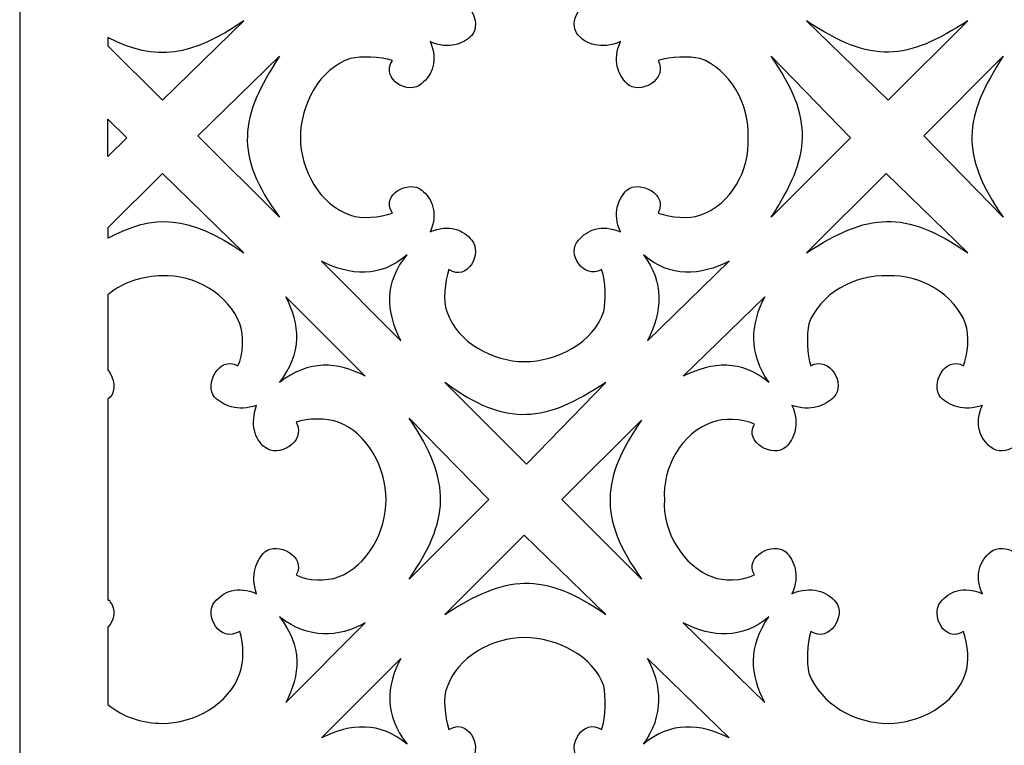
# Model space of a CAD drawing. Units: millimetres. Extents: x 44 to 196, y -115 to 132.
# Drawn here: x 44 to 105, y 15 to 60 of the extents above; entities that cross this region are included whole.
import ezdxf

# ---------------------------------------------------------------- set-up
doc = ezdxf.new("R2010")
doc.units = ezdxf.units.MM
doc.header["$MEASUREMENT"] = 0
doc.layers.add('layer 1', color=7, linetype='Continuous')

msp = doc.modelspace()

# ---------------------------------------------------------------- linework, layer by layer
at = {"layer": 'layer 1', "color": 250}
msp.add_open_spline([(44.3015, -115.2281), (44.3015, -115.2281), (44.3015, 131.8617), (44.3015, 131.8617), (44.3015, 131.8617), (44.3015, 131.8617), (196.3473, 131.8617), (196.3473, 131.8617), (196.3473, 131.8617), (196.3473, 131.8617), (196.3473, -115.2281), (196.3473, -115.2281), (196.3473, -115.2281), (196.3473, -115.2281), (44.3015, -115.2281), (44.3015, -115.2281)], degree=3, knots=[0, 0, 0, 0, 0.2, 0.2, 0.2, 0.2, 0.4, 0.4, 0.4, 0.4, 0.6, 0.6, 0.6, 0.6, 1, 1, 1, 1], dxfattribs=at)
at = {"layer": 'layer 1', "color": 7}
for points, knots in [([(70.6941, 63.899), (71.3404, 65.8379), (73.5375, 67.0011), (75.4763, 66.8717), (75.4763, 66.8717), (77.5445, 67.0011), (79.7415, 65.8379), (80.3878, 63.899), (80.3878, 63.899), (80.5168, 63.2531), (80.5168, 62.0899), (80.2585, 61.3143), (80.2585, 61.3143), (79.0953, 61.9606), (78.0614, 60.1511), (78.8366, 59.3755), (78.8366, 59.3755), (79.2246, 58.8586), (80.2585, 58.471), (81.4217, 58.9879), (81.4217, 58.9879), (80.9048, 57.8247), (81.2924, 56.9198), (81.8093, 56.4028), (81.8093, 56.4028), (82.5849, 55.6276), (84.3944, 56.6615), (83.7481, 57.8247), (83.7481, 57.8247), (84.5237, 58.083), (85.6869, 58.083), (86.3328, 57.954), (86.3328, 57.954), (88.1423, 57.3078), (89.4348, 55.1107), (89.3055, 53.0425), (89.3055, 53.0425), (89.4348, 51.1037), (88.2716, 48.9066), (86.3328, 48.2604), (86.3328, 48.2604), (85.6869, 48.0021), (84.5237, 48.1314), (83.7481, 48.3897), (83.7481, 48.3897), (84.3944, 49.5529), (82.5849, 50.4578), (81.8093, 49.8116), (81.8093, 49.8116), (81.2924, 49.2946), (80.9048, 48.3897), (81.4217, 47.2265), (81.4217, 47.2265), (80.2585, 47.7434), (79.3536, 47.3558), (78.8366, 46.7095), (78.8366, 46.7095), (78.0614, 45.9339), (79.0953, 44.2538), (80.2585, 44.9001), (80.2585, 44.9001), (80.5168, 44.1245), (80.5168, 42.9612), (80.3878, 42.3153), (80.3878, 42.3153), (79.7415, 40.3765), (77.5445, 39.2133), (75.4763, 39.2133), (75.4763, 39.2133), (73.5375, 39.2133), (71.3404, 40.3765), (70.6941, 42.3153), (70.6941, 42.3153), (70.4359, 42.9612), (70.5652, 44.1245), (70.8235, 44.9001), (70.8235, 44.9001), (71.9867, 44.1245), (72.8916, 45.9339), (72.2453, 46.7095), (72.2453, 46.7095), (71.7284, 47.3558), (70.8235, 47.7434), (69.6603, 47.2265), (69.6603, 47.2265), (70.1772, 48.3897), (69.7896, 49.2946), (69.1433, 49.8116), (69.1433, 49.8116), (68.3677, 50.4578), (66.5582, 49.5529), (67.3338, 48.3897), (67.3338, 48.3897), (66.5582, 48.1314), (65.395, 48.0021), (64.7491, 48.2604), (64.7491, 48.2604), (62.8103, 48.9066), (61.6471, 51.1037), (61.6471, 53.0425), (61.6471, 53.0425), (61.6471, 55.1107), (62.8103, 57.3078), (64.7491, 57.954), (64.7491, 57.954), (65.395, 58.083), (66.5582, 58.083), (67.3338, 57.8247), (67.3338, 57.8247), (66.5582, 56.6615), (68.3677, 55.6276), (69.1433, 56.4028), (69.1433, 56.4028), (69.7896, 56.9198), (70.1772, 57.8247), (69.6603, 58.9879), (69.6603, 58.9879), (70.8235, 58.471), (71.7284, 58.8586), (72.2453, 59.3755), (72.2453, 59.3755), (72.8916, 60.1511), (71.9867, 61.9606), (70.8235, 61.3143), (70.8235, 61.3143), (70.5652, 62.0899), (70.4359, 63.2531), (70.6941, 63.899)], [0, 0, 0, 0, 0.030303, 0.030303, 0.030303, 0.030303, 0.0606061, 0.0606061, 0.0606061, 0.0606061, 0.0909091, 0.0909091, 0.0909091, 0.0909091, 0.1212121, 0.1212121, 0.1212121, 0.1212121, 0.1515152, 0.1515152, 0.1515152, 0.1515152, 0.1818182, 0.1818182, 0.1818182, 0.1818182, 0.2121212, 0.2121212, 0.2121212, 0.2121212, 0.2424242, 0.2424242, 0.2424242, 0.2424242, 0.2727273, 0.2727273, 0.2727273, 0.2727273, 0.3030303, 0.3030303, 0.3030303, 0.3030303, 0.3333333, 0.3333333, 0.3333333, 0.3333333, 0.3636364, 0.3636364, 0.3636364, 0.3636364, 0.3939394, 0.3939394, 0.3939394, 0.3939394, 0.4242424, 0.4242424, 0.4242424, 0.4242424, 0.4545455, 0.4545455, 0.4545455, 0.4545455, 0.4848485, 0.4848485, 0.4848485, 0.4848485, 0.5151515, 0.5151515, 0.5151515, 0.5151515, 0.5454545, 0.5454545, 0.5454545, 0.5454545, 0.5757576, 0.5757576, 0.5757576, 0.5757576, 0.6060606, 0.6060606, 0.6060606, 0.6060606, 0.6363636, 0.6363636, 0.6363636, 0.6363636, 0.6666667, 0.6666667, 0.6666667, 0.6666667, 0.6969697, 0.6969697, 0.6969697, 0.6969697, 0.7272727, 0.7272727, 0.7272727, 0.7272727, 0.7575758, 0.7575758, 0.7575758, 0.7575758, 0.7878788, 0.7878788, 0.7878788, 0.7878788, 0.8181818, 0.8181818, 0.8181818, 0.8181818, 0.8484848, 0.8484848, 0.8484848, 0.8484848, 0.8787879, 0.8787879, 0.8787879, 0.8787879, 0.9090909, 0.9090909, 0.9090909, 0.9090909, 0.9393939, 0.9393939, 0.9393939, 0.9393939, 1, 1, 1, 1]), ([(53.117, 55.369), (53.117, 55.369), (49.7564, 58.7293), (49.7564, 58.7293), (49.7564, 58.7293), (49.7564, 58.7293), (49.7564, 59.2462), (49.7564, 59.2462), (49.7564, 59.2462), (52.729, 57.6954), (54.9261, 58.083), (58.1575, 60.2805), (58.1575, 60.2805), (58.1575, 60.2805), (53.117, 55.369), (53.117, 55.369)], [0, 0, 0, 0, 0.2, 0.2, 0.2, 0.2, 0.4, 0.4, 0.4, 0.4, 0.6, 0.6, 0.6, 0.6, 1, 1, 1, 1]), ([(97.9649, 55.369), (97.9649, 55.369), (92.9245, 60.2805), (92.9245, 60.2805), (92.9245, 60.2805), (96.9311, 57.566), (99.1281, 57.8247), (102.8764, 60.2805), (102.8764, 60.2805), (102.8764, 60.2805), (97.9649, 55.369), (97.9649, 55.369)], [0, 0, 0, 0, 0.25, 0.25, 0.25, 0.25, 0.5, 0.5, 0.5, 0.5, 1, 1, 1, 1]), ([(55.3141, 53.1719), (55.3141, 53.1719), (60.3546, 48.1314), (60.3546, 48.1314), (60.3546, 48.1314), (57.5112, 52.0086), (57.8988, 54.3351), (60.3546, 58.083), (60.3546, 58.083), (60.3546, 58.083), (55.3141, 53.1719), (55.3141, 53.1719)], [0, 0, 0, 0, 0.25, 0.25, 0.25, 0.25, 0.5, 0.5, 0.5, 0.5, 1, 1, 1, 1]), ([(95.6385, 53.0425), (95.6385, 53.0425), (90.7274, 58.083), (90.7274, 58.083), (90.7274, 58.083), (93.4414, 54.2057), (93.1831, 51.8793), (90.7274, 48.1314), (90.7274, 48.1314), (90.7274, 48.1314), (95.6385, 53.0425), (95.6385, 53.0425)], [0, 0, 0, 0, 0.25, 0.25, 0.25, 0.25, 0.5, 0.5, 0.5, 0.5, 1, 1, 1, 1]), ([(100.1624, 53.1719), (100.1624, 53.1719), (105.0735, 48.1314), (105.0735, 48.1314), (105.0735, 48.1314), (102.3595, 52.0086), (102.6178, 54.3351), (105.0735, 58.083), (105.0735, 58.083), (105.0735, 58.083), (100.1624, 53.1719), (100.1624, 53.1719)], [0, 0, 0, 0, 0.25, 0.25, 0.25, 0.25, 0.5, 0.5, 0.5, 0.5, 1, 1, 1, 1]), ([(50.9196, 53.0425), (50.9196, 53.0425), (49.7564, 54.2057), (49.7564, 54.2057), (49.7564, 54.2057), (49.7564, 54.2057), (49.7564, 51.8793), (49.7564, 51.8793), (49.7564, 51.8793), (49.7564, 51.8793), (50.9196, 53.0425), (50.9196, 53.0425)], [0, 0, 0, 0, 0.25, 0.25, 0.25, 0.25, 0.5, 0.5, 0.5, 0.5, 1, 1, 1, 1]), ([(53.117, 50.8454), (53.117, 50.8454), (58.1575, 45.9339), (58.1575, 45.9339), (58.1575, 45.9339), (54.7972, 48.2604), (52.5997, 48.3897), (49.7564, 46.8389), (49.7564, 46.8389), (49.7564, 46.8389), (49.7564, 47.4851), (49.7564, 47.4851), (49.7564, 47.4851), (49.7564, 47.4851), (53.117, 50.8454), (53.117, 50.8454)], [0, 0, 0, 0, 0.2, 0.2, 0.2, 0.2, 0.4, 0.4, 0.4, 0.4, 0.6, 0.6, 0.6, 0.6, 1, 1, 1, 1]), ([(97.836, 50.8454), (97.836, 50.8454), (102.8764, 45.9339), (102.8764, 45.9339), (102.8764, 45.9339), (98.9992, 48.6483), (96.6728, 48.3897), (92.9245, 45.9339), (92.9245, 45.9339), (92.9245, 45.9339), (97.836, 50.8454), (97.836, 50.8454)], [0, 0, 0, 0, 0.25, 0.25, 0.25, 0.25, 0.5, 0.5, 0.5, 0.5, 1, 1, 1, 1]), ([(67.8508, 40.5059), (67.8508, 40.5059), (62.9397, 45.417), (62.9397, 45.417), (62.9397, 45.417), (64.7491, 44.5124), (66.5582, 44.3831), (68.2388, 45.805), (68.2388, 45.805), (66.8169, 44.1245), (66.9462, 42.3153), (67.8508, 40.5059)], [0, 0, 0, 0, 0.25, 0.25, 0.25, 0.25, 0.5, 0.5, 0.5, 0.5, 1, 1, 1, 1]), ([(88.1423, 45.417), (88.1423, 45.417), (83.1019, 40.5059), (83.1019, 40.5059), (83.1019, 40.5059), (84.0064, 42.3153), (84.1357, 44.1245), (82.8432, 45.805), (82.8432, 45.805), (84.5237, 44.3831), (86.3328, 44.5124), (88.1423, 45.417)], [0, 0, 0, 0, 0.25, 0.25, 0.25, 0.25, 0.5, 0.5, 0.5, 0.5, 1, 1, 1, 1]), ([(49.7564, 43.3492), (50.6613, 44.1245), (51.9538, 44.5124), (53.117, 44.5124), (53.117, 44.5124), (55.0555, 44.6418), (57.2526, 43.3492), (57.8988, 41.5398), (57.8988, 41.5398), (58.1575, 40.8935), (58.1575, 39.6009), (57.7699, 38.9547), (57.7699, 38.9547), (56.6067, 39.6009), (55.7017, 37.7915), (56.348, 37.0162), (56.348, 37.0162), (56.8649, 36.4993), (57.7699, 36.1113), (58.9331, 36.4993), (58.9331, 36.4993), (58.5451, 35.3361), (58.8038, 34.4312), (59.45, 33.9142), (59.45, 33.9142), (60.2252, 33.2679), (62.0347, 34.1729), (61.3885, 35.465), (61.3885, 35.465), (62.0347, 35.7237), (63.3273, 35.7237), (63.9735, 35.465), (63.9735, 35.465), (65.783, 34.8188), (66.9462, 32.6217), (66.9462, 30.6832), (66.9462, 30.6832), (66.9462, 28.7444), (65.783, 26.5473), (63.9735, 25.9011), (63.9735, 25.9011), (63.3273, 25.6424), (62.0347, 25.6424), (61.3885, 26.0304), (61.3885, 26.0304), (62.0347, 27.1936), (60.2252, 28.0982), (59.45, 27.4519), (59.45, 27.4519), (58.9331, 26.935), (58.5451, 26.0304), (58.9331, 24.8672), (58.9331, 24.8672), (57.7699, 25.3841), (56.8649, 24.9961), (56.348, 24.3499), (56.348, 24.3499), (55.7017, 23.5746), (56.6067, 21.7652), (57.8988, 22.5408), (57.8988, 22.5408), (58.1575, 21.7652), (58.1575, 20.602), (57.8988, 19.9557), (57.8988, 19.9557), (57.2526, 18.0169), (55.0555, 16.8537), (53.117, 16.8537), (53.117, 16.8537), (51.9538, 16.8537), (50.6613, 17.2416), (49.7564, 18.0169), (49.7564, 18.0169), (49.7564, 18.0169), (49.7564, 22.799), (49.7564, 22.799), (49.7564, 22.799), (50.1443, 23.1867), (50.2733, 23.9623), (49.8857, 24.3499), (49.8857, 24.3499), (49.8857, 24.4792), (49.7564, 24.4792), (49.7564, 24.4792), (49.7564, 24.4792), (49.7564, 24.4792), (49.7564, 36.8869), (49.7564, 36.8869), (49.7564, 36.8869), (49.7564, 36.8869), (49.8857, 37.0162), (49.8857, 37.0162), (49.8857, 37.0162), (50.2733, 37.4038), (50.1443, 38.1794), (49.7564, 38.6964), (49.7564, 38.6964), (49.7564, 38.6964), (49.7564, 43.3492), (49.7564, 43.3492)], [0, 0, 0, 0, 0.0384615, 0.0384615, 0.0384615, 0.0384615, 0.0769231, 0.0769231, 0.0769231, 0.0769231, 0.1153846, 0.1153846, 0.1153846, 0.1153846, 0.1538462, 0.1538462, 0.1538462, 0.1538462, 0.1923077, 0.1923077, 0.1923077, 0.1923077, 0.2307692, 0.2307692, 0.2307692, 0.2307692, 0.2692308, 0.2692308, 0.2692308, 0.2692308, 0.3076923, 0.3076923, 0.3076923, 0.3076923, 0.3461538, 0.3461538, 0.3461538, 0.3461538, 0.3846154, 0.3846154, 0.3846154, 0.3846154, 0.4230769, 0.4230769, 0.4230769, 0.4230769, 0.4615385, 0.4615385, 0.4615385, 0.4615385, 0.5, 0.5, 0.5, 0.5, 0.5384615, 0.5384615, 0.5384615, 0.5384615, 0.5769231, 0.5769231, 0.5769231, 0.5769231, 0.6153846, 0.6153846, 0.6153846, 0.6153846, 0.6538462, 0.6538462, 0.6538462, 0.6538462, 0.6923077, 0.6923077, 0.6923077, 0.6923077, 0.7307692, 0.7307692, 0.7307692, 0.7307692, 0.7692308, 0.7692308, 0.7692308, 0.7692308, 0.8076923, 0.8076923, 0.8076923, 0.8076923, 0.8461538, 0.8461538, 0.8461538, 0.8461538, 0.8846154, 0.8846154, 0.8846154, 0.8846154, 0.9230769, 0.9230769, 0.9230769, 0.9230769, 1, 1, 1, 1]), ([(93.0538, 41.5398), (93.7001, 43.3492), (95.8972, 44.6418), (97.9649, 44.5124), (97.9649, 44.5124), (99.9037, 44.6418), (102.1008, 43.3492), (102.7471, 41.5398), (102.7471, 41.5398), (103.0058, 40.8935), (102.8764, 39.6009), (102.6178, 38.9547), (102.6178, 38.9547), (101.4546, 39.6009), (100.55, 37.7915), (101.1963, 37.0162), (101.1963, 37.0162), (101.7132, 36.4993), (102.6178, 36.1113), (103.781, 36.4993), (103.781, 36.4993), (103.2641, 35.3361), (103.652, 34.4312), (104.2983, 33.9142), (104.2983, 33.9142), (105.0735, 33.2679), (106.883, 34.1729), (106.1074, 35.465), (106.1074, 35.465), (106.883, 35.7237), (108.0462, 35.7237), (108.6925, 35.465), (108.6925, 35.465), (110.6313, 34.8188), (111.7945, 32.6217), (111.7945, 30.6832), (111.7945, 30.6832), (111.7945, 28.7444), (110.6313, 26.5473), (108.6925, 25.9011), (108.6925, 25.9011), (108.0462, 25.6424), (106.883, 25.6424), (106.1074, 26.0304), (106.1074, 26.0304), (106.883, 27.1936), (105.0735, 28.0982), (104.2983, 27.4519), (104.2983, 27.4519), (103.652, 26.935), (103.2641, 26.0304), (103.781, 24.8672), (103.781, 24.8672), (102.6178, 25.3841), (101.7132, 24.9961), (101.1963, 24.3499), (101.1963, 24.3499), (100.55, 23.5746), (101.4546, 21.7652), (102.6178, 22.5408), (102.6178, 22.5408), (102.8764, 21.7652), (103.0058, 20.602), (102.7471, 19.9557), (102.7471, 19.9557), (102.1008, 18.0169), (99.9037, 16.8537), (97.9649, 16.8537), (97.9649, 16.8537), (95.8972, 16.8537), (93.8294, 18.0169), (93.0538, 19.9557), (93.0538, 19.9557), (92.9245, 20.602), (92.9245, 21.7652), (93.1831, 22.5408), (93.1831, 22.5408), (94.3463, 21.7652), (95.3802, 23.5746), (94.734, 24.3499), (94.734, 24.3499), (94.217, 24.9961), (93.1831, 25.3841), (92.0199, 24.8672), (92.0199, 24.8672), (92.5369, 26.0304), (92.1489, 26.935), (91.6319, 27.4519), (91.6319, 27.4519), (90.8567, 28.0982), (89.0472, 27.1936), (89.6935, 26.0304), (89.6935, 26.0304), (88.9179, 25.6424), (87.7547, 25.6424), (87.1084, 25.9011), (87.1084, 25.9011), (85.2989, 26.5473), (84.0064, 28.7444), (84.1357, 30.6832), (84.1357, 30.6832), (84.0064, 32.6217), (85.1696, 34.8188), (87.1084, 35.465), (87.1084, 35.465), (87.7547, 35.7237), (88.9179, 35.7237), (89.6935, 35.3361), (89.6935, 35.3361), (89.0472, 34.1729), (90.8567, 33.2679), (91.6319, 33.9142), (91.6319, 33.9142), (92.1489, 34.4312), (92.5369, 35.3361), (92.0199, 36.4993), (92.0199, 36.4993), (93.1831, 36.1113), (94.0877, 36.4993), (94.6046, 37.0162), (94.6046, 37.0162), (95.3802, 37.7915), (94.3463, 39.6009), (93.1831, 38.9547), (93.1831, 38.9547), (92.9245, 39.6009), (92.9245, 40.8935), (93.0538, 41.5398)], [0, 0, 0, 0, 0.030303, 0.030303, 0.030303, 0.030303, 0.0606061, 0.0606061, 0.0606061, 0.0606061, 0.0909091, 0.0909091, 0.0909091, 0.0909091, 0.1212121, 0.1212121, 0.1212121, 0.1212121, 0.1515152, 0.1515152, 0.1515152, 0.1515152, 0.1818182, 0.1818182, 0.1818182, 0.1818182, 0.2121212, 0.2121212, 0.2121212, 0.2121212, 0.2424242, 0.2424242, 0.2424242, 0.2424242, 0.2727273, 0.2727273, 0.2727273, 0.2727273, 0.3030303, 0.3030303, 0.3030303, 0.3030303, 0.3333333, 0.3333333, 0.3333333, 0.3333333, 0.3636364, 0.3636364, 0.3636364, 0.3636364, 0.3939394, 0.3939394, 0.3939394, 0.3939394, 0.4242424, 0.4242424, 0.4242424, 0.4242424, 0.4545455, 0.4545455, 0.4545455, 0.4545455, 0.4848485, 0.4848485, 0.4848485, 0.4848485, 0.5151515, 0.5151515, 0.5151515, 0.5151515, 0.5454545, 0.5454545, 0.5454545, 0.5454545, 0.5757576, 0.5757576, 0.5757576, 0.5757576, 0.6060606, 0.6060606, 0.6060606, 0.6060606, 0.6363636, 0.6363636, 0.6363636, 0.6363636, 0.6666667, 0.6666667, 0.6666667, 0.6666667, 0.6969697, 0.6969697, 0.6969697, 0.6969697, 0.7272727, 0.7272727, 0.7272727, 0.7272727, 0.7575758, 0.7575758, 0.7575758, 0.7575758, 0.7878788, 0.7878788, 0.7878788, 0.7878788, 0.8181818, 0.8181818, 0.8181818, 0.8181818, 0.8484848, 0.8484848, 0.8484848, 0.8484848, 0.8787879, 0.8787879, 0.8787879, 0.8787879, 0.9090909, 0.9090909, 0.9090909, 0.9090909, 0.9393939, 0.9393939, 0.9393939, 0.9393939, 1, 1, 1, 1]), ([(65.6537, 38.3084), (65.6537, 38.3084), (60.7422, 43.2199), (60.7422, 43.2199), (60.7422, 43.2199), (61.6471, 41.5398), (61.7764, 39.7303), (60.3546, 37.9208), (60.3546, 37.9208), (62.1641, 39.3427), (63.9735, 39.2133), (65.6537, 38.3084)], [0, 0, 0, 0, 0.25, 0.25, 0.25, 0.25, 0.5, 0.5, 0.5, 0.5, 1, 1, 1, 1]), ([(90.3398, 43.2199), (90.3398, 43.2199), (85.2989, 38.3084), (85.2989, 38.3084), (85.2989, 38.3084), (87.1084, 39.2133), (88.9179, 39.3427), (90.5981, 37.9208), (90.5981, 37.9208), (89.3055, 39.7303), (89.4348, 41.5398), (90.3398, 43.2199)], [0, 0, 0, 0, 0.25, 0.25, 0.25, 0.25, 0.5, 0.5, 0.5, 0.5, 1, 1, 1, 1]), ([(75.6056, 32.8803), (75.6056, 32.8803), (70.5652, 37.9208), (70.5652, 37.9208), (70.5652, 37.9208), (74.4424, 35.0774), (76.7689, 35.465), (80.5168, 37.9208), (80.5168, 37.9208), (80.5168, 37.9208), (75.6056, 32.8803), (75.6056, 32.8803)], [0, 0, 0, 0, 0.25, 0.25, 0.25, 0.25, 0.5, 0.5, 0.5, 0.5, 1, 1, 1, 1]), ([(73.2792, 30.6832), (73.2792, 30.6832), (68.3677, 35.7237), (68.3677, 35.7237), (68.3677, 35.7237), (71.0821, 31.7171), (70.8235, 29.3907), (68.3677, 25.7717), (68.3677, 25.7717), (68.3677, 25.7717), (73.2792, 30.6832), (73.2792, 30.6832)], [0, 0, 0, 0, 0.25, 0.25, 0.25, 0.25, 0.5, 0.5, 0.5, 0.5, 1, 1, 1, 1]), ([(77.8027, 30.6832), (77.8027, 30.6832), (82.7142, 25.7717), (82.7142, 25.7717), (82.7142, 25.7717), (79.9998, 29.649), (80.2585, 31.9754), (82.7142, 35.5944), (82.7142, 35.5944), (82.7142, 35.5944), (77.8027, 30.6832), (77.8027, 30.6832)], [0, 0, 0, 0, 0.25, 0.25, 0.25, 0.25, 0.5, 0.5, 0.5, 0.5, 1, 1, 1, 1]), ([(75.4763, 28.4858), (75.4763, 28.4858), (80.5168, 23.5746), (80.5168, 23.5746), (80.5168, 23.5746), (76.6395, 26.2887), (74.3131, 26.0304), (70.5652, 23.5746), (70.5652, 23.5746), (70.5652, 23.5746), (75.4763, 28.4858), (75.4763, 28.4858)], [0, 0, 0, 0, 0.25, 0.25, 0.25, 0.25, 0.5, 0.5, 0.5, 0.5, 1, 1, 1, 1]), ([(65.6537, 23.0577), (65.6537, 23.0577), (60.7422, 18.1462), (60.7422, 18.1462), (60.7422, 18.1462), (61.6471, 19.8264), (61.7764, 21.6358), (60.3546, 23.4453), (60.3546, 23.4453), (62.1641, 22.0235), (63.9735, 22.1528), (65.6537, 23.0577)], [0, 0, 0, 0, 0.25, 0.25, 0.25, 0.25, 0.5, 0.5, 0.5, 0.5, 1, 1, 1, 1]), ([(90.3398, 18.1462), (90.3398, 18.1462), (85.2989, 23.0577), (85.2989, 23.0577), (85.2989, 23.0577), (87.1084, 22.1528), (88.9179, 22.0235), (90.5981, 23.4453), (90.5981, 23.4453), (89.3055, 21.6358), (89.4348, 19.8264), (90.3398, 18.1462)], [0, 0, 0, 0, 0.25, 0.25, 0.25, 0.25, 0.5, 0.5, 0.5, 0.5, 1, 1, 1, 1]), ([(70.6941, 19.0511), (71.3404, 20.9896), (73.5375, 22.1528), (75.4763, 22.1528), (75.4763, 22.1528), (77.5445, 22.1528), (79.7415, 20.9896), (80.3878, 19.1801), (80.3878, 19.1801), (80.5168, 18.5338), (80.5168, 17.2416), (80.2585, 16.4661), (80.2585, 16.4661), (79.0953, 17.2416), (78.0614, 15.4322), (78.8366, 14.6566), (78.8366, 14.6566), (79.2246, 14.0103), (80.2585, 13.6227), (81.4217, 14.1396), (81.4217, 14.1396), (80.9048, 12.9764), (81.2924, 12.0719), (81.8093, 11.5546), (81.8093, 11.5546), (82.5849, 10.9087), (84.3944, 11.8132), (83.7481, 12.9764), (83.7481, 12.9764), (84.5237, 13.364), (85.6869, 13.364), (86.3328, 13.1057), (86.3328, 13.1057), (88.1423, 12.4595), (89.4348, 10.2624), (89.3055, 8.3236), (89.3055, 8.3236), (89.4348, 6.3848), (88.2716, 4.1877), (86.3328, 3.5414), (86.3328, 3.5414), (85.6869, 3.2831), (84.5237, 3.2831), (83.7481, 3.6707), (83.7481, 3.6707), (84.3944, 4.8339), (82.5849, 5.7385), (81.8093, 5.0926), (81.8093, 5.0926), (81.2924, 4.5753), (80.9048, 3.6707), (81.4217, 2.5075), (81.4217, 2.5075), (80.2585, 2.8951), (79.3536, 2.6368), (78.8366, 1.9906), (78.8366, 1.9906), (78.0614, 1.215), (79.0953, -0.5945), (80.2585, 0.1811), (80.2585, 0.1811), (80.5168, -0.5945), (80.5168, -1.8867), (80.3878, -2.5329), (80.3878, -2.5329), (79.7415, -4.3424), (77.5445, -5.5056), (75.4763, -5.5056), (75.4763, -5.5056), (73.5375, -5.5056), (71.3404, -4.3424), (70.6941, -2.5329), (70.6941, -2.5329), (70.4359, -1.8867), (70.5652, -0.5945), (70.8235, 0.1811), (70.8235, 0.1811), (71.9867, -0.5945), (72.8916, 1.215), (72.2453, 1.9906), (72.2453, 1.9906), (71.7284, 2.6368), (70.8235, 2.8951), (69.6603, 2.5075), (69.6603, 2.5075), (70.1772, 3.6707), (69.7896, 4.5753), (69.1433, 5.0926), (69.1433, 5.0926), (68.3677, 5.7385), (66.5582, 4.8339), (67.3338, 3.6707), (67.3338, 3.6707), (66.5582, 3.2831), (65.395, 3.2831), (64.7491, 3.5414), (64.7491, 3.5414), (62.8103, 4.1877), (61.6471, 6.3848), (61.6471, 8.3236), (61.6471, 8.3236), (61.6471, 10.2624), (62.8103, 12.4595), (64.7491, 13.1057), (64.7491, 13.1057), (65.395, 13.364), (66.5582, 13.364), (67.3338, 12.9764), (67.3338, 12.9764), (66.5582, 11.8132), (68.3677, 10.9087), (69.1433, 11.5546), (69.1433, 11.5546), (69.7896, 12.0719), (70.1772, 12.9764), (69.6603, 14.1396), (69.6603, 14.1396), (70.8235, 13.6227), (71.7284, 14.0103), (72.2453, 14.6566), (72.2453, 14.6566), (72.8916, 15.4322), (71.9867, 17.2416), (70.8235, 16.4661), (70.8235, 16.4661), (70.5652, 17.2416), (70.4359, 18.5338), (70.6941, 19.0511)], [0, 0, 0, 0, 0.030303, 0.030303, 0.030303, 0.030303, 0.0606061, 0.0606061, 0.0606061, 0.0606061, 0.0909091, 0.0909091, 0.0909091, 0.0909091, 0.1212121, 0.1212121, 0.1212121, 0.1212121, 0.1515152, 0.1515152, 0.1515152, 0.1515152, 0.1818182, 0.1818182, 0.1818182, 0.1818182, 0.2121212, 0.2121212, 0.2121212, 0.2121212, 0.2424242, 0.2424242, 0.2424242, 0.2424242, 0.2727273, 0.2727273, 0.2727273, 0.2727273, 0.3030303, 0.3030303, 0.3030303, 0.3030303, 0.3333333, 0.3333333, 0.3333333, 0.3333333, 0.3636364, 0.3636364, 0.3636364, 0.3636364, 0.3939394, 0.3939394, 0.3939394, 0.3939394, 0.4242424, 0.4242424, 0.4242424, 0.4242424, 0.4545455, 0.4545455, 0.4545455, 0.4545455, 0.4848485, 0.4848485, 0.4848485, 0.4848485, 0.5151515, 0.5151515, 0.5151515, 0.5151515, 0.5454545, 0.5454545, 0.5454545, 0.5454545, 0.5757576, 0.5757576, 0.5757576, 0.5757576, 0.6060606, 0.6060606, 0.6060606, 0.6060606, 0.6363636, 0.6363636, 0.6363636, 0.6363636, 0.6666667, 0.6666667, 0.6666667, 0.6666667, 0.6969697, 0.6969697, 0.6969697, 0.6969697, 0.7272727, 0.7272727, 0.7272727, 0.7272727, 0.7575758, 0.7575758, 0.7575758, 0.7575758, 0.7878788, 0.7878788, 0.7878788, 0.7878788, 0.8181818, 0.8181818, 0.8181818, 0.8181818, 0.8484848, 0.8484848, 0.8484848, 0.8484848, 0.8787879, 0.8787879, 0.8787879, 0.8787879, 0.9090909, 0.9090909, 0.9090909, 0.9090909, 0.9393939, 0.9393939, 0.9393939, 0.9393939, 1, 1, 1, 1]), ([(67.8508, 20.8602), (67.8508, 20.8602), (62.9397, 15.9491), (62.9397, 15.9491), (62.9397, 15.9491), (64.7491, 16.8537), (66.5582, 16.983), (68.2388, 15.5615), (68.2388, 15.5615), (66.8169, 17.3706), (66.9462, 19.1801), (67.8508, 20.8602)], [0, 0, 0, 0, 0.25, 0.25, 0.25, 0.25, 0.5, 0.5, 0.5, 0.5, 1, 1, 1, 1]), ([(88.1423, 15.9491), (88.1423, 15.9491), (83.1019, 20.8602), (83.1019, 20.8602), (83.1019, 20.8602), (84.0064, 19.1801), (84.1357, 17.3706), (82.8432, 15.5615), (82.8432, 15.5615), (84.5237, 16.983), (86.3328, 16.8537), (88.1423, 15.9491)], [0, 0, 0, 0, 0.25, 0.25, 0.25, 0.25, 0.5, 0.5, 0.5, 0.5, 1, 1, 1, 1])]:
    msp.add_open_spline(points, degree=3, knots=knots, dxfattribs=at)

doc.saveas('drawing.dxf')
